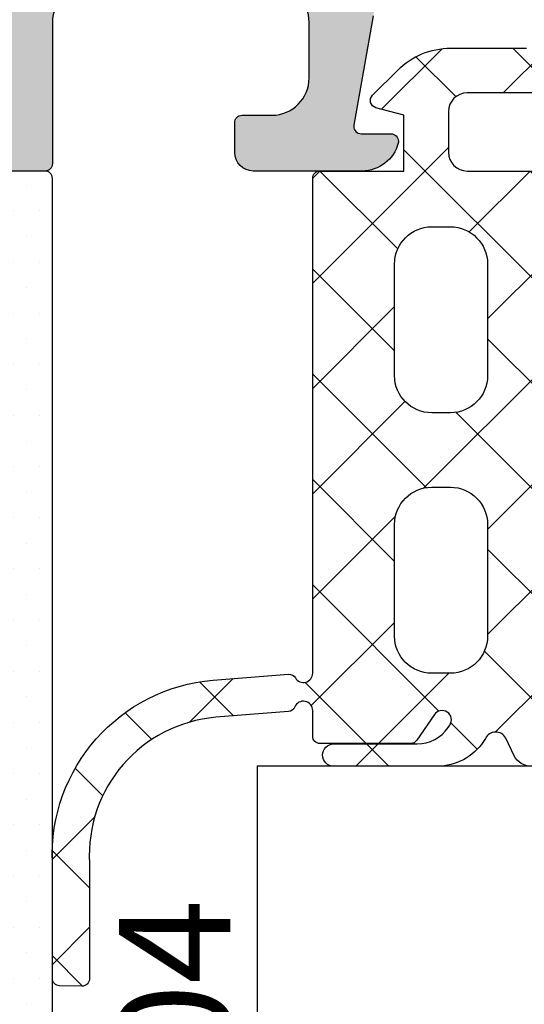
# Model space of a CAD drawing. Units: millimetres. Extents: x 22516 to 34041, y 5237 to 11307.
# Drawn here: x 22762 to 22775, y 7774 to 7801 of the extents above; entities that cross this region are included whole.
import ezdxf

# ---------------------------------------------------------------- set-up
doc = ezdxf.new("R2010")
doc.units = ezdxf.units.MM
for name, color, linetype in [('150055$0$PROFIL', 3, 'Continuous'), ('150055$0$Schraffur', 253, 'Continuous'), ('6-16-4$0$GLAS', 6, 'Continuous'), ('750116$0$DICHTUNG', 4, 'Continuous'), ('750504$0$KS-PROFIL', 6, 'Continuous'), ('BEM', 7, 'Continuous'), ('TEXT', 4, 'Continuous')]:
    doc.layers.add(name, color=color, linetype=linetype)

# ---------------------------------------------------------------- blocks, each defined once
blk = doc.blocks.new('750504')
at = {"layer": '750504$0$KS-PROFIL'}
h = blk.add_hatch(dxfattribs=at)
h.set_pattern_fill('DOTS', scale=11, style=0)
h.set_pattern_definition([(0, (0, 0), (0.34375, 0.6875), [0, -0.6875])])
edge = h.paths.add_edge_path()
edge.add_line((4.5, -1), (4.5, -1.199999999999989))
edge.add_arc((4.700000000000017, -1.199999999999989), 0.2000000000000171, 180, 270)
edge.add_line((4.700000000000017, -1.400000000000006), (4.900000000000034, -1.400000000000006))
edge.add_arc((4.900000000000038, -1.599999999999991), 0.1999999999999851, -1.0231815394945443e-12, 90.00000000000102, ccw=False)
edge.add_line((5.100000000000023, -1.599999999999994), (5.099999999999994, -17.40000000000001))
edge.add_arc((4.099999999999994, -17.40000000000001), 1, -90, 0, ccw=False)
edge.add_line((4.099999999999994, -18.40000000000001), (3.035533884739948, -18.40000000000002))
edge.add_arc((3.03553388473998, -17.9), 0.5000000000000249, 224.9999797428789, 269.99999999999636, ccw=False)
edge.add_line((2.681980369146686, -18.25355326559324), (1.41421406237302, -16.98578606237308))
edge.add_arc((0, -18.39999912474605), 1.999999999999985, 44.99997974288193, 135.0000202571181)
edge.add_line((-1.41421406237302, -16.98578606237308), (-2.681980369146686, -18.25355326559325))
edge.add_arc((-3.035533884739945, -17.9), 0.5000000000000104, 269.99999999999966, 315.0000202571171, ccw=False)
edge.add_line((-3.035533884739948, -18.40000000000001), (-4.099999999999994, -18.40000000000001))
edge.add_arc((-4.099999999999994, -17.40000000000001), 1, 180, 270, ccw=False)
edge.add_line((-5.099999999999994, -17.40000000000001), (-5.099999999999966, -1.599999999999994))
edge.add_arc((-4.899999999999981, -1.599999999999991), 0.1999999999999851, 89.99999999999898, 180.000000000001, ccw=False)
edge.add_line((-4.899999999999977, -1.400000000000006), (-4.699999999999989, -1.400000000000006))
edge.add_arc((-4.70000000000001, -1.199999999999996), 0.2000000000000099, 270.0000000000061, 360.000000000002)
edge.add_line((-4.5, -1.199999999999989), (-4.5, -1))
edge.add_arc((-5.5, -1), 1, 0, 90)
edge.add_line((-5.5, 0), (-6.299999999999983, 0))
edge.add_arc((-6.299999999999979, -0.2000000000000206), 0.2000000000000206, 90.00000000000101, 179.999999999999)
edge.add_line((-6.5, -0.2000000000000171), (-6.5, -40.49999299999999))
edge.add_arc((-6, -40.49999299999999), 0.5, 180, 270)
edge.add_line((-6, -40.99999299999999), (-5, -40.99999299999999))
edge.add_arc((-5, -39.99999299999999), 1, 270, 360)
edge.add_line((-4, -39.99999299999999), (-4, -39.799993))
edge.add_arc((-4.20000000000001, -39.79999299999999), 0.2000000000000099, 359.999999999998, 449.9999999999939)
edge.add_line((-4.199999999999989, -39.59999299999998), (-4.599999999999994, -39.59999299999998))
edge.add_arc((-4.599999999999994, -39.09999299999998), 0.5, 180, 270, ccw=False)
edge.add_line((-5.099999999999994, -39.09999299999998), (-5.099999999999994, -36.99999299999999))
edge.add_arc((-4.099999999999994, -36.99999299999999), 1, 90, 180, ccw=False)
edge.add_line((-4.099999999999994, -35.99999299999999), (-2.538477628342889, -35.99999299999999))
edge.add_arc((-2.538477628342882, -35.499993), 0.4999999999999929, 269.9999999999991, 314.9999998690762)
edge.add_line((-2.1849242385575, -35.85354639140115), (-0.707106771690718, -34.37572893128808))
edge.add_arc((9.495835229245131e-09, -35.08283571247464), 1.000000000000013, 45.000000000000284, 134.9999999999997, ccw=False)
edge.add_line((0.7071067906823885, -34.37572893128808), (2.18492424242595, -35.85354638978538))
edge.add_arc((2.538477633827114, -35.49999299999998), 0.5000000000000141, 224.9999998690774, 270)
edge.add_line((2.538477633827114, -35.99999299999999), (4.099999999999994, -35.99999299999999))
edge.add_arc((4.099999999999994, -36.99999299999999), 1, 0, 90, ccw=False)
edge.add_line((5.099999999999994, -36.99999299999999), (5.099999999999994, -39.09999299999998))
edge.add_arc((4.599999999999994, -39.09999299999998), 0.5, -90, 0, ccw=False)
edge.add_line((4.599999999999994, -39.59999299999998), (4.200000000000017, -39.59999299999998))
edge.add_arc((4.200000000000017, -39.799993), 0.2000000000000171, 90, 180)
edge.add_line((4, -39.799993), (4, -39.99999299999999))
edge.add_arc((5, -39.99999299999999), 1, 180, 270)
edge.add_line((5, -40.99999299999999), (6, -40.99999299999999))
edge.add_arc((6, -40.49999299999999), 0.5, 270, 360)
edge.add_line((6.5, -40.49999299999999), (6.5, -0.2000000000000171))
edge.add_arc((6.299999999999979, -0.2000000000000206), 0.2000000000000206, 1.017777498068221e-12, 89.99999999999899)
edge.add_line((6.299999999999983, 0), (5.5, 0))
edge.add_arc((5.5, -1), 1, 90, 180)
edge = h.paths.add_edge_path(flags=16)
edge.add_arc((-3.035533905932674, -34.29999300000001), 0.4999999999999929, 269.9999999999992, 315)
edge.add_line((-2.681980515339404, -34.65354639059328), (-1.414213562373106, -33.38577943762688))
edge.add_arc((-7.105427357601003e-15, -34.79999299999999), 2.000000000000016, 44.999999999999716, 134.9999999999997, ccw=False)
edge.add_line((1.414213562373106, -33.38577943762689), (2.681980515339518, -34.65354639059328))
edge.add_arc((3.03553390593279, -34.299993), 0.5000000000000006, 225.0000000000004, 270.0000000000006)
edge.add_line((3.035533905932795, -34.799993), (4.099999999999994, -34.799993))
edge.add_arc((4.099999999999994, -33.799993), 1, 270, 360)
edge.add_line((5.099999999999994, -33.799993), (5.099999999999994, -28.79999649999999))
edge.add_arc((4.099999999999994, -28.79999649999999), 1, 0, 90)
edge.add_line((4.099999999999994, -27.79999649999999), (2.538476781186546, -27.79999649999999))
edge.add_arc((2.538476781186526, -27.29999649999999), 0.5, 225.0000000000028, 270.0000000000023, ccw=False)
edge.add_line((2.184923390593269, -27.65354989059328), (0.7071067811865532, -26.17573328118655))
edge.add_arc((0, -26.88284006237311), 1.000000000000008, 45, 135)
edge.add_line((-0.7071067811865532, -26.17573328118655), (-2.184923390593269, -27.65354989059327))
edge.add_arc((-2.538476781186544, -27.29999649999998), 0.5000000000000074, 269.9999999999998, 314.99999999999926, ccw=False)
edge.add_line((-2.538476781186546, -27.79999649999999), (-4.099999999999994, -27.79999649999999))
edge.add_arc((-4.099999999999994, -28.79999649999999), 1, 90, 180)
edge.add_line((-5.099999999999994, -28.79999649999999), (-5.099999999999994, -33.799993))
edge.add_arc((-4.099999999999994, -33.799993), 1, 180, 270)
edge.add_line((-4.099999999999994, -34.799993), (-3.035533905932681, -34.799993))
edge = h.paths.add_edge_path(flags=16)
edge.add_arc((-4.099999999999994, -25.5999965), 1, 180, 270, ccw=False)
edge.add_line((-5.099999999999994, -25.5999965), (-5.099999999999994, -20.59999999999999))
edge.add_arc((-4.099999999999994, -20.59999999999999), 1, 90, 180, ccw=False)
edge.add_line((-4.099999999999994, -19.59999999999999), (-2.538476781186546, -19.59999999999999))
edge.add_arc((-2.538476781186544, -19.09999999999999), 0.5000000000000071, 269.9999999999997, 314.9999999999992)
edge.add_line((-2.184923390593269, -19.45355339059327), (-0.7071067811865532, -17.97573678118655))
edge.add_arc((0, -18.68284356237311), 1.000000000000008, 45, 135, ccw=False)
edge.add_line((0.7071067811865532, -17.97573678118655), (2.184923390593269, -19.45355339059329))
edge.add_arc((2.538476781186526, -19.09999999999999), 0.5000000000000002, 225.0000000000028, 270.0000000000022)
edge.add_line((2.538476781186546, -19.59999999999999), (4.099999999999994, -19.59999999999999))
edge.add_arc((4.099999999999994, -20.59999999999999), 1, 0, 90, ccw=False)
edge.add_line((5.099999999999994, -20.59999999999999), (5.099999999999994, -25.5999965))
edge.add_arc((4.099999999999994, -25.5999965), 1, -90, 0, ccw=False)
edge.add_line((4.099999999999994, -26.5999965), (3.035533884739948, -26.5999965))
edge.add_arc((3.03553388473998, -26.09999649999998), 0.5000000000000249, 224.9999797428789, 269.99999999999636, ccw=False)
edge.add_line((2.681980369146686, -26.45354976559322), (1.41421406237302, -25.18578256237308))
edge.add_arc((-7.105422333306675e-15, -26.59999562474604), 1.999999999999985, 44.99997974288164, 135.0000202571178)
edge.add_line((-1.41421406237302, -25.18578256237306), (-2.681980369146686, -26.45354976559324))
edge.add_arc((-3.035533884739979, -26.09999649999999), 0.5000000000000246, 270.0000000000036, 315.00002025712104, ccw=False)
edge.add_line((-3.035533884739948, -26.59999650000002), (-4.099999999999994, -26.5999965))
at = {"layer": '750504$0$KS-PROFIL', "ltscale": 3}
blk.add_lwpolyline([(6.5, -40.49999299999999), (6.5, -0.2000000000000171, 0.4142135623730846), (6.299999999999983, 0), (5.5, 0, 0.414213562373095)], format="xyb", dxfattribs=at)

msp = doc.modelspace()

# ---------------------------------------------------------------- hatches: boundary and pattern name
at = {"layer": '150055$0$Schraffur'}
h = msp.add_hatch(color=256, dxfattribs=at)
edge = h.paths.add_edge_path()
edge.add_line((22779.14370411637, 7826.634323814676), (22732.74370514905, 7826.634323814677))
edge.add_line((22732.74370514905, 7826.63432381468), (22732.74370514905, 7816.934323814679))
edge.add_arc((22733.74370514905, 7816.934323814676), 0.9999999999999999, 180, 270)
edge.add_line((22733.74370514905, 7815.934323814676), (22734.64370463271, 7815.934323814676))
edge.add_arc((22734.64370463271, 7815.734323814679), 0.2000000000006139, 0, 89.99999999973949, ccw=False)
edge.add_line((22734.84370463271, 7815.734323814679), (22734.84370463271, 7815.134323814679))
edge.add_arc((22734.64370463271, 7815.13432381468), 0.2000000000005002, 270.0000000001954, 359.99999999973943, ccw=False)
edge.add_line((22734.64370463271, 7814.934323814676), (22733.74370514905, 7814.934323814676))
edge.add_arc((22733.74370514905, 7813.934323814676), 0.9999999999999999, 89.99999999999999, 180)
edge.add_line((22732.74370514905, 7813.934323814676), (22732.74370514905, 7811.734323814675))
edge.add_arc((22733.74370514905, 7811.734323814679), 0.9999999999999999, 180, 270)
edge.add_line((22733.74370514905, 7810.734323814679), (22734.64370463271, 7810.734323814679))
edge.add_arc((22734.64370463271, 7810.534323814678), 0.1999999999990223, 0, 90.00000000019543, ccw=False)
edge.add_line((22734.84370463271, 7810.534323814678), (22734.84370463271, 7809.934323814678))
edge.add_arc((22734.64370463271, 7809.934323814676), 0.2000000000006139, -89.99999999973937, 0, ccw=False)
edge.add_line((22734.64370463271, 7809.734323814679), (22733.74370514905, 7809.734323814679))
edge.add_arc((22733.74370514905, 7808.734323814679), 0.9999999999999999, 89.99999999999999, 180)
edge.add_line((22732.74370514905, 7808.734323814679), (22732.74370514905, 7805.134323814679))
edge.add_arc((22734.24370514905, 7805.134323814676), 1.5, 180, 270)
edge.add_line((22734.24370514905, 7803.634323814676), (22740.74370514905, 7803.634323814676))
edge.add_arc((22740.74370514905, 7804.134323814676), 0.5, 269.9999999999739, 360)
edge.add_arc((22741.74370514905, 7804.134323814676), 0.4999999999999999, 90, 180, ccw=False)
edge.add_line((22741.74370514905, 7804.634323814676), (22743.74370514905, 7804.634323814676))
edge.add_arc((22743.74370514905, 7804.134323814676), 0.5, 0, 90.00000000002609, ccw=False)
edge.add_arc((22744.74370514905, 7804.134323814676), 0.4999999999999999, 180, 270)
edge.add_line((22744.74370514905, 7803.634323814676), (22748.14370514904, 7803.634323814676))
edge.add_arc((22748.14370514905, 7804.134323814676), 0.5000000000001136, 269.9999999999739, 360)
edge.add_arc((22749.14370514905, 7804.134323814676), 0.4999999999999999, 90, 180, ccw=False)
edge.add_line((22749.14370514905, 7804.634323814676), (22751.14370514905, 7804.634323814676))
edge.add_arc((22751.14370514905, 7804.134323814676), 0.5, 0, 90.00000000002609, ccw=False)
edge.add_line((22751.64370514905, 7804.134323814676), (22751.64370514905, 7798.833681110139))
edge.add_arc((22751.84370411637, 7798.834323814677), 0.1999999999991068, 180.1841216039466, 270.0000000002605)
edge.add_line((22751.84370411637, 7798.634323814676), (22754.59729411637, 7798.634323814676))
edge.add_arc((22754.59729411637, 7798.434323814679), 0.1999999999998124, 29.952095877717284, 90.00000000013029, ccw=False)
edge.add_arc((22754.94370411637, 7798.634323814676), 0.2000000000003012, 210.0479272571489, 329.9520727434654)
edge.add_arc((22755.29011411637, 7798.434323814676), 0.2000000000002594, 90.00000000019543, 150.0479041212495, ccw=False)
edge.add_line((22755.29011411637, 7798.634323814676), (22756.59729411637, 7798.634323814676))
edge.add_arc((22756.59729411637, 7798.434323814679), 0.1999999999998124, 29.952095877717284, 90.00000000013029, ccw=False)
edge.add_arc((22756.94370411637, 7798.634323814676), 0.2000000000003012, 210.0479272571489, 329.9520727434654)
edge.add_arc((22757.29011411637, 7798.434323814676), 0.2000000000002594, 90.00000000019543, 150.0479041212495, ccw=False)
edge.add_line((22757.29011411637, 7798.634323814676), (22760.04370411637, 7798.634323814676))
edge.add_arc((22760.04370411637, 7798.834323814677), 0.2000000000007276, 270.0000000002605, 360)
edge.add_line((22760.24370411637, 7798.834323814677), (22760.24370411637, 7804.134323814677))
edge.add_arc((22760.74370411637, 7804.134323814676), 0.4999999999999999, 90, 180, ccw=False)
edge.add_line((22760.74370411637, 7804.634323814676), (22762.74370411637, 7804.634323814676))
edge.add_arc((22762.74370411637, 7804.134323814676), 0.4999999999999999, 0, 90, ccw=False)
edge.add_arc((22763.74370411637, 7804.134323814676), 0.4999999999999999, 180, 270)
edge.add_line((22763.74370411637, 7803.634323814676), (22767.14370411637, 7803.634323814676))
edge.add_arc((22767.14370411637, 7804.134323814676), 0.4999999999999999, 270, 360)
edge.add_arc((22768.14370411637, 7804.134323814676), 0.4999999999999999, 90, 180, ccw=False)
edge.add_line((22768.14370411637, 7804.634323814676), (22770.14370411637, 7804.634323814676))
edge.add_arc((22770.14370411637, 7804.134323814676), 0.4999999999999999, 0, 90, ccw=False)
edge.add_arc((22771.14370411637, 7804.134323814676), 0.4999999999999999, 180, 270)
edge.add_line((22771.14370411637, 7803.634323814676), (22777.64370411637, 7803.634323814676))
edge.add_arc((22777.64370411637, 7805.134323814676), 1.5, 270, 360)
edge.add_line((22779.14370411637, 7805.134323814676), (22779.14370411637, 7808.734323814676))
edge.add_arc((22778.14370411637, 7808.734323814679), 0.9999999999999999, -1.272221872585407e-14, 89.99999999999999)
edge.add_line((22778.14370411637, 7809.734323814679), (22777.24370463271, 7809.73432381468))
edge.add_arc((22777.24370463271, 7809.934323814676), 0.1999999999999318, 180, 270, ccw=False)
edge.add_line((22777.04370463271, 7809.934323814676), (22777.04370463271, 7810.534323814676))
edge.add_arc((22777.24370463271, 7810.534323814678), 0.1999999999990223, 89.99999999980457, 180, ccw=False)
edge.add_line((22777.24370463271, 7810.734323814679), (22778.14370411637, 7810.734323814679))
edge.add_arc((22778.14370411637, 7811.734323814679), 0.9999999999999999, 270, 360)
edge.add_line((22779.14370411637, 7811.734323814679), (22779.14370411637, 7813.934323814679))
edge.add_arc((22778.14370411637, 7813.934323814676), 0.9999999999999999, -1.272221872585407e-14, 89.99999999999999)
edge.add_line((22778.14370411637, 7814.934323814676), (22777.24370463271, 7814.934323814677))
edge.add_arc((22777.24370463271, 7815.13432381468), 0.1999999999999318, 180.0000000002605, 270, ccw=False)
edge.add_line((22777.04370463271, 7815.134323814676), (22777.04370463271, 7815.734323814676))
edge.add_arc((22777.24370463271, 7815.734323814679), 0.2000000000006139, 90.00000000026063, 180, ccw=False)
edge.add_line((22777.24370463271, 7815.934323814676), (22778.14370411637, 7815.934323814676))
edge.add_arc((22778.14370411637, 7816.934323814676), 0.9999999999999999, 270, 360)
edge.add_line((22779.14370411637, 7816.934323814676), (22779.14370411637, 7826.634323814676))
edge = h.paths.add_edge_path()
edge.add_line((22780.94370411637, 7826.634323814676), (22730.94370411637, 7826.634323814676))
edge.add_line((22730.94370411637, 7826.634323814676), (22730.94370411637, 7796.834323814676))
edge.add_arc((22731.14370411637, 7796.834323814677), 0.1999999999998181, 180, 270)
edge.add_line((22731.14370411637, 7796.634323814676), (22732.36910814905, 7796.634323814677))
edge.add_arc((22732.36910814904, 7797.63432381468), 0.9999999999999899, 270, 345.5454211841567)
edge.add_arc((22733.14370514905, 7797.434323814676), 0.1999999999998768, 345.6371310493176, 450)
edge.add_line((22733.14370514905, 7797.634323814676), (22732.34370514905, 7797.634323814674))
edge.add_arc((22732.34370514905, 7797.834323814677), 0.200000000002811, 169.9999999999914, 269.9999999991532, ccw=False)
edge.add_line((22732.14674359844, 7797.869053450209), (22732.66495423152, 7800.807971992343))
edge.add_arc((22733.64976198454, 7800.634323814676), 0.9999999999999504, 90.00000000001302, 169.9999999999938, ccw=False)
edge.add_line((22733.64976198454, 7801.634323814676), (22736.44370514904, 7801.634323814676))
edge.add_line((22736.44370514904, 7801.634323814676), (22736.74370514904, 7801.934323814677))
edge.add_line((22736.74370514905, 7801.934323814676), (22737.04370514904, 7801.634323814676))
edge.add_line((22737.04370514904, 7801.634323814676), (22739.83764831355, 7801.634323814676))
edge.add_arc((22739.83764831355, 7800.634323814676), 1.000000000000029, 10.000000000057412, 90.00000000001302, ccw=False)
edge.add_line((22740.82245606657, 7800.807971992344), (22741.34066669965, 7797.869053450211))
edge.add_arc((22741.14370514904, 7797.834323814677), 0.200000000000255, -89.99999999993491, 9.999999999887677, ccw=False)
edge.add_line((22741.14370514905, 7797.634323814676), (22740.34370514905, 7797.634323814679))
edge.add_arc((22740.34370514905, 7797.434323814676), 0.2000000000035381, 90.00000000084677, 194.3628689496019)
edge.add_arc((22741.11830214904, 7797.634323814676), 0.9999999999993381, 194.4545788156381, 270.0000000000912)
edge.add_line((22741.11830214905, 7796.634323814676), (22744.04370411637, 7796.634323814676))
edge.add_arc((22744.04370411637, 7797.134323814676), 0.4999999999999999, 270, 360)
edge.add_line((22744.54370411637, 7797.134323814676), (22744.54370411637, 7797.934323814677))
edge.add_arc((22744.34370411637, 7797.934323814676), 0.1999999999998181, -1.272221872585407e-14, 89.99999999999999)
edge.add_line((22744.34370411637, 7798.134323814676), (22743.54370411637, 7798.134323814676))
edge.add_arc((22743.54370411637, 7799.134323814676), 0.9999999999999999, 180, 270, ccw=False)
edge.add_line((22742.54370411637, 7799.134323814676), (22742.54370411637, 7800.634323814676))
edge.add_arc((22743.54370411637, 7800.634323814676), 0.9999999999999999, 90, 180, ccw=False)
edge.add_line((22743.54370411637, 7801.634323814676), (22748.44370411637, 7801.634323814676))
edge.add_arc((22748.44370411637, 7800.634323814676), 0.9999999999999999, 0, 90, ccw=False)
edge.add_line((22749.44370411637, 7800.634323814676), (22749.44370411637, 7796.834323814676))
edge.add_arc((22749.64370411637, 7796.834323814677), 0.1999999999998181, 180, 270)
edge.add_line((22749.64370411637, 7796.634323814676), (22751.24370411637, 7796.634323814676))
edge.add_arc((22751.24370411637, 7796.434323814676), 0.1999999999998181, 0, 90.00000000006509, ccw=False)
edge.add_line((22751.44370411637, 7796.434323814676), (22751.44370411637, 7795.034323814676))
edge.add_arc((22751.24370411637, 7795.034323814678), 0.2000000000006139, -89.99999999980457, 0, ccw=False)
edge.add_line((22751.24370411637, 7794.834323814677), (22751.14370411637, 7794.834323814676))
edge.add_arc((22751.14370411637, 7794.634323814676), 0.1999999999998181, 89.99999999999999, 179.9999999997395)
edge.add_line((22750.94370411637, 7794.634323814676), (22750.94370411637, 7793.18438891612))
edge.add_arc((22751.94370411637, 7793.184388916121), 0.9999999999972116, 180, 200.0000089781342)
edge.add_line((22751.00401154918, 7792.842368625548), (22751.44370411637, 7791.634323814677))
edge.add_line((22751.44370411637, 7791.634323814676), (22751.44370411637, 7785.541430595863))
edge.add_arc((22750.94370411637, 7785.541430595862), 0.5000000000000416, -44.999999999999886, 0, ccw=False)
edge.add_line((22751.29725750696, 7785.18787720527), (22751.09015072577, 7784.980770424084))
edge.add_arc((22751.44370411637, 7784.627217033492), 0.5000000000008986, 135.0000000000921, 180.0000000001042)
edge.add_line((22750.94370411637, 7784.627217033492), (22750.94370411637, 7783.151322994199))
edge.add_arc((22751.94370411637, 7783.151322994199), 0.9999999999997237, 180, 199.9999999999937)
edge.add_line((22751.00401149558, 7782.809302850874), (22752.3798885439, 7779.029111728683))
edge.add_arc((22752.94370411637, 7779.234323814679), 0.599999999999703, 200.000000000099, 359.9999999999131)
edge.add_line((22753.54370411637, 7779.234323814679), (22753.54370411637, 7780.234323814679))
edge.add_line((22753.54370411637, 7780.234323814679), (22753.9437040814, 7780.46526379449))
edge.add_arc((22753.84370411637, 7780.638468895435), 0.2000000000006635, 299.9999884325607, 360)
edge.add_line((22754.04370411637, 7780.638468895435), (22754.04370411637, 7781.430178733921))
edge.add_arc((22753.84370411637, 7781.430178733921), 0.1999999999995306, -1.272221872585407e-14, 60.00001156770386)
edge.add_line((22753.9437040814, 7781.603383834867), (22753.54370411637, 7781.834323814677))
edge.add_line((22753.54370411637, 7781.834323814677), (22753.9437040814, 7782.065263794488))
edge.add_arc((22753.84370411637, 7782.238468895433), 0.199999999999815, 299.9999884324654, 360.0000000002605)
edge.add_line((22754.04370411637, 7782.238468895433), (22754.04370411637, 7783.030178733919))
edge.add_arc((22753.84370411637, 7783.030178733919), 0.2000000000000992, 359.9999999997394, 420.0000115674783)
edge.add_line((22753.9437040814, 7783.203383834865), (22753.54370411637, 7783.434323814676))
edge.add_line((22753.54370411637, 7783.434323814676), (22753.9437040814, 7783.665263794486))
edge.add_arc((22753.84370411637, 7783.838468895432), 0.199999999999417, 299.9999884323526, 360)
edge.add_line((22754.04370411637, 7783.838468895432), (22754.04370411637, 7784.630178733919))
edge.add_arc((22753.84370411637, 7784.630178733922), 0.1999999999995875, -1.272221872585407e-14, 60.00001156759102)
edge.add_line((22753.9437040814, 7784.803383834867), (22753.54370411637, 7785.034323814679))
edge.add_line((22753.54370411637, 7785.034323814678), (22753.9437040814, 7785.265263794488))
edge.add_arc((22753.84370411637, 7785.438468895434), 0.199999999999417, 299.9999884323526, 360)
edge.add_line((22754.04370411637, 7785.438468895434), (22754.04370411637, 7786.23017873392))
edge.add_arc((22753.84370411637, 7786.23017873392), 0.200000000000834, -1.272221872585407e-14, 60.00001156743924)
edge.add_line((22753.9437040814, 7786.403383834866), (22753.54370411637, 7786.634323814676))
edge.add_line((22753.54370411637, 7786.634323814676), (22753.9437040814, 7786.865263794488))
edge.add_arc((22753.84370411637, 7787.038468895436), 0.199999999999417, 299.9999884323526, 360)
edge.add_line((22754.04370411637, 7787.038468895436), (22754.04370411637, 7787.830178733922))
edge.add_arc((22753.84370411637, 7787.830178733922), 0.1999999999995306, -1.272221872585407e-14, 60.00001156770386)
edge.add_line((22753.9437040814, 7788.003383834868), (22753.54370411637, 7788.234323814679))
edge.add_line((22753.54370411637, 7788.234323814679), (22753.9437040814, 7788.46526379449))
edge.add_arc((22753.84370411637, 7788.638468895435), 0.2000000000007771, 299.9999884325607, 360)
edge.add_line((22754.04370411637, 7788.638468895435), (22754.04370411637, 7789.430178733921))
edge.add_arc((22753.84370411637, 7789.430178733921), 0.1999999999995306, -1.272221872585407e-14, 60.00001156770386)
edge.add_line((22753.9437040814, 7789.603383834867), (22753.54370411637, 7789.834323814677))
edge.add_line((22753.54370411637, 7789.834323814677), (22753.9437040814, 7790.065263794488))
edge.add_arc((22753.84370411637, 7790.238468895433), 0.199999999999815, 299.9999884324654, 360.0000000002605)
edge.add_line((22754.04370411637, 7790.238468895433), (22754.04370411637, 7791.030178733919))
edge.add_arc((22753.84370411637, 7791.030178733919), 0.2000000000000992, 359.9999999997394, 420.0000115674783)
edge.add_line((22753.9437040814, 7791.203383834865), (22753.54370411637, 7791.434323814676))
edge.add_line((22753.54370411637, 7791.434323814676), (22753.9437040814, 7791.665263794486))
edge.add_arc((22753.84370411637, 7791.838468895432), 0.199999999999417, 299.9999884323526, 360)
edge.add_line((22754.04370411637, 7791.838468895432), (22754.04370411637, 7792.630178733918))
edge.add_arc((22753.84370411637, 7792.630178733918), 0.2000000000008339, -1.272221872585407e-14, 60.00001156743926)
edge.add_line((22753.9437040814, 7792.803383834867), (22753.54370411637, 7793.034323814679))
edge.add_line((22753.54370411637, 7793.034323814678), (22753.9437040814, 7793.265263794488))
edge.add_arc((22753.84370411637, 7793.438468895434), 0.199999999999417, 299.9999884323526, 360)
edge.add_line((22754.04370411637, 7793.438468895434), (22754.04370411637, 7795.326033139704))
edge.add_arc((22754.54370411637, 7795.326033139703), 0.4999999999997516, 119.9999999999878, 180, ccw=False)
edge.add_line((22754.29370411637, 7795.759045841594), (22755.69370463271, 7796.567336516568))
edge.add_arc((22755.94370463271, 7796.134323814676), 0.4999999999999011, 59.99999999998971, 120.00000000003291, ccw=False)
edge.add_line((22756.19370463271, 7796.567336516571), (22757.59370411637, 7795.759046437814))
edge.add_arc((22757.34370411637, 7795.326033735921), 0.4999999999997516, 0, 60.00000000001222, ccw=False)
edge.add_line((22757.84370411637, 7795.326033735921), (22757.84370411637, 7794.238468895435))
edge.add_arc((22758.04370411637, 7794.238468895433), 0.2000000000000423, 179.9999999997395, 240.0000115673653)
edge.add_line((22757.94370415134, 7794.065263794488), (22758.34370411637, 7793.834323814677))
edge.add_line((22758.34370411637, 7793.834323814677), (22757.94370415133, 7793.603383834867))
edge.add_arc((22758.04370411637, 7793.430178733921), 0.1999999999995875, 119.9999884324089, 180)
edge.add_line((22757.84370411637, 7793.430178733921), (22757.84370411637, 7792.638468895435))
edge.add_arc((22758.04370411637, 7792.638468895435), 0.200000000000834, 180, 240.0000115674392)
edge.add_line((22757.94370415134, 7792.465263794489), (22758.34370411637, 7792.234323814678))
edge.add_line((22758.34370411637, 7792.234323814679), (22757.94370415133, 7792.003383834868))
edge.add_arc((22758.04370411637, 7791.830178733922), 0.199999999999417, 119.9999884323526, 180)
edge.add_line((22757.84370411637, 7791.830178733922), (22757.84370411637, 7791.038468895436))
edge.add_arc((22758.04370411637, 7791.038468895436), 0.2000000000006634, 180, 240.0000115674392)
edge.add_line((22757.94370415134, 7790.865263794487), (22758.34370411637, 7790.634323814676))
edge.add_line((22758.34370411637, 7790.634323814676), (22757.94370415133, 7790.403383834865))
edge.add_arc((22758.04370411637, 7790.23017873392), 0.199999999999417, 119.9999884323526, 180)
edge.add_line((22757.84370411637, 7790.23017873392), (22757.84370411637, 7789.438468895434))
edge.add_arc((22758.04370411637, 7789.438468895434), 0.1999999999994738, 180, 240.0000115677603)
edge.add_line((22757.94370415134, 7789.265263794488), (22758.34370411637, 7789.034323814678))
edge.add_line((22758.34370411637, 7789.034323814678), (22757.94370415133, 7788.803383834867))
edge.add_arc((22758.04370411637, 7788.630178733918), 0.2000000000007771, 119.9999884325608, 180)
edge.add_line((22757.84370411637, 7788.630178733918), (22757.84370411637, 7787.838468895432))
edge.add_arc((22758.04370411637, 7787.838468895432), 0.199999999999758, 180, 240.0000115675346)
edge.add_line((22757.94370415134, 7787.665263794486), (22758.34370411637, 7787.434323814676))
edge.add_line((22758.34370411637, 7787.434323814676), (22757.94370415133, 7787.203383834865))
edge.add_arc((22758.04370411637, 7787.030178733919), 0.1999999999998148, 119.9999884324654, 180.0000000002605)
edge.add_line((22757.84370411637, 7787.030178733919), (22757.84370411637, 7786.238468895433))
edge.add_arc((22758.04370411637, 7786.238468895433), 0.2000000000000422, 179.9999999997395, 240.0000115675346)
edge.add_line((22757.94370415134, 7786.065263794488), (22758.34370411637, 7785.834323814677))
edge.add_line((22758.34370411637, 7785.834323814677), (22757.94370415133, 7785.603383834867))
edge.add_arc((22758.04370411637, 7785.430178733921), 0.199999999999417, 119.9999884323526, 180)
edge.add_line((22757.84370411637, 7785.430178733921), (22757.84370411637, 7784.638468895435))
edge.add_arc((22758.04370411637, 7784.638468895435), 0.2000000000006634, 180, 240.0000115674392)
edge.add_line((22757.94370415134, 7784.465263794489), (22758.34370411637, 7784.234323814678))
edge.add_line((22758.34370411637, 7784.234323814679), (22757.94370415133, 7784.003383834868))
edge.add_arc((22758.04370411637, 7783.830178733922), 0.199999999999417, 119.9999884323526, 180)
edge.add_line((22757.84370411637, 7783.830178733922), (22757.84370411637, 7783.038468895436))
edge.add_arc((22758.04370411637, 7783.038468895436), 0.2000000000006634, 180, 240.0000115674392)
edge.add_line((22757.94370415134, 7782.865263794487), (22758.34370411637, 7782.634323814676))
edge.add_line((22758.34370411637, 7782.634323814676), (22757.94370415133, 7782.403383834865))
edge.add_arc((22758.04370411637, 7782.23017873392), 0.199999999999417, 119.9999884323526, 180)
edge.add_line((22757.84370411637, 7782.23017873392), (22757.84370411637, 7781.438468895434))
edge.add_arc((22758.04370411637, 7781.438468895434), 0.1999999999994738, 180, 240.0000115677603)
edge.add_line((22757.94370415134, 7781.265263794488), (22758.34370411637, 7781.034323814678))
edge.add_line((22758.34370411637, 7781.034323814678), (22757.94370415133, 7780.803383834867))
edge.add_arc((22758.04370411637, 7780.630178733922), 0.1999999999995874, 119.9999884324089, 180)
edge.add_line((22757.84370411637, 7780.630178733922), (22757.84370411637, 7779.838468895435))
edge.add_arc((22758.04370411637, 7779.838468895432), 0.1999999999994738, 180, 240.0000115677603)
edge.add_line((22757.94370415134, 7779.665263794486), (22758.34370411637, 7779.434323814676))
edge.add_line((22758.34370411637, 7779.434323814676), (22758.34370411637, 7779.234323814675))
edge.add_arc((22758.94370411637, 7779.234323814679), 0.5999999999998166, 180.0000000000868, 339.9999999999083)
edge.add_line((22759.50751968884, 7779.029111728683), (22760.88339673715, 7782.809302850874))
edge.add_arc((22759.94370411637, 7783.151322994199), 0.9999999999999524, 339.9999999999529, 359.9999999999479)
edge.add_line((22760.94370411637, 7783.151322994199), (22760.94370411637, 7784.627217033492))
edge.add_arc((22760.44370411637, 7784.627217033492), 0.5000000000012065, 359.9999999998958, 404.999999999908)
edge.add_line((22760.79725750696, 7784.980770424085), (22760.59015072578, 7785.187877205271))
edge.add_arc((22760.94370411637, 7785.541430595862), 0.5000000000000422, 180, 225, ccw=False)
edge.add_line((22760.44370411637, 7785.541430595862), (22760.44370411637, 7791.634323814676))
edge.add_line((22760.44370411637, 7791.634323814676), (22760.88339668356, 7792.842368625547))
edge.add_arc((22759.94370411637, 7793.184388916121), 0.9999999999974377, 339.9999910218124, 359.999999999948)
edge.add_line((22760.94370411637, 7793.184388916121), (22760.94370411637, 7794.634323814677))
edge.add_arc((22760.74370411637, 7794.634323814676), 0.2000000000005002, 2.605383172867655e-10, 89.99999999980457)
edge.add_line((22760.74370411637, 7794.834323814677), (22760.64370411637, 7794.834323814677))
edge.add_arc((22760.64370411637, 7795.034323814678), 0.2000000000006139, 180, 269.99999999973943, ccw=False)
edge.add_line((22760.44370411637, 7795.034323814678), (22760.44370411637, 7796.434323814678))
edge.add_arc((22760.64370411637, 7796.434323814676), 0.1999999999998181, 89.99999999993491, 180, ccw=False)
edge.add_line((22760.64370411637, 7796.634323814676), (22762.24370411637, 7796.634323814676))
edge.add_arc((22762.24370411637, 7796.834323814677), 0.1999999999998181, 269.9999999999349, 360)
edge.add_line((22762.44370411637, 7796.834323814677), (22762.44370411637, 7800.634323814677))
edge.add_arc((22763.44370411637, 7800.634323814676), 0.9999999999999999, 90, 180, ccw=False)
edge.add_line((22763.44370411637, 7801.634323814676), (22768.34370411637, 7801.634323814676))
edge.add_arc((22768.34370411637, 7800.634323814676), 0.9999999999999999, 0, 90, ccw=False)
edge.add_line((22769.34370411637, 7800.634323814676), (22769.34370411637, 7799.134323814676))
edge.add_arc((22768.34370411637, 7799.134323814676), 0.9999999999999999, -90, 0, ccw=False)
edge.add_line((22768.34370411637, 7798.134323814676), (22767.54370411637, 7798.134323814676))
edge.add_arc((22767.54370411637, 7797.934323814676), 0.1999999999999318, 89.99999999999999, 180)
edge.add_line((22767.34370411637, 7797.934323814676), (22767.34370411637, 7797.134323814676))
edge.add_arc((22767.84370411637, 7797.134323814676), 0.4999999999999999, 180, 270)
edge.add_line((22767.84370411637, 7796.634323814676), (22770.76910711636, 7796.634323814675))
edge.add_arc((22770.76910711637, 7797.634323814676), 1.000000000001015, 270.0000000000521, 345.5454211844416)
edge.add_arc((22771.54370411637, 7797.434323814676), 0.1999999999998469, 345.6371310501234, 450.0000000001303)
edge.add_line((22771.54370411637, 7797.634323814676), (22770.74370411637, 7797.634323814672))
edge.add_arc((22770.74370411637, 7797.834323814677), 0.2000000000034567, 169.9999999997462, 269.9999999990229, ccw=False)
edge.add_line((22770.54674256577, 7797.869053450209), (22771.06495319885, 7800.807971992343))
edge.add_arc((22772.04976095186, 7800.634323814676), 1.000000000000708, 90.00000000002609, 169.9999999999493, ccw=False)
edge.add_line((22772.04976095186, 7801.634323814676), (22774.84370411637, 7801.634323814676))
edge.add_line((22774.84370411637, 7801.634323814676), (22775.14370411637, 7801.934323814677))
edge.add_line((22775.14370411637, 7801.934323814676), (22775.44370411637, 7801.634323814676))
edge.add_line((22775.44370411637, 7801.634323814676), (22778.23764728088, 7801.634323814676))
edge.add_arc((22778.23764728088, 7800.634323814676), 1.00000000000003, 10.000000000059686, 90.00000000001302, ccw=False)
edge.add_line((22779.22245503389, 7800.807971992344), (22779.74066566697, 7797.869053450211))
edge.add_arc((22779.54370411637, 7797.834323814677), 0.200000000000255, -89.99999999993491, 9.999999999887677, ccw=False)
edge.add_line((22779.54370411637, 7797.634323814676), (22778.74370411637, 7797.634323814677))
edge.add_arc((22778.74370411637, 7797.434323814679), 0.1999999999997913, 90.00000000000001, 194.3628689509671)
edge.add_arc((22779.51830111637, 7797.63432381468), 1.000000000000628, 194.4545788158302, 269.9999999999349)
edge.add_line((22779.51830111637, 7796.634323814676), (22780.74370411637, 7796.634323814676))
edge.add_arc((22780.74370411637, 7796.834323814677), 0.1999999999998181, 269.9999999999349, 360)
edge.add_line((22780.94370411637, 7796.834323814677), (22780.94370411637, 7826.634323814677))
at = {"layer": '750116$0$DICHTUNG'}
h = msp.add_hatch(dxfattribs=at)
h.set_pattern_fill('ANSI37', scale=16, angle=-1.272221872585407e-14, style=0)
h.set_pattern_definition([(44.99999999999999, (22780.94370411637, 7796.634323814676), (-1.414213562373095, 1.414213562373095), []), (135, (22780.94370411637, 7796.634323814676), (-1.414213562373095, -1.414213562373095), [])])
edge = h.paths.add_edge_path(flags=16)
edge.add_line((22771.640243569, 7791.134323814676), (22771.640243569, 7794.134323814676))
edge.add_arc((22772.640243569, 7794.134323814676), 1, 90, 180, ccw=False)
edge.add_line((22772.640243569, 7795.134323814676), (22773.140243569, 7795.134323814676))
edge.add_arc((22773.140243569, 7794.134323814676), 1, 0, 90, ccw=False)
edge.add_line((22774.140243569, 7794.134323814676), (22774.140243569, 7791.134323814676))
edge.add_arc((22773.140243569, 7791.134323814676), 1, -90, 0, ccw=False)
edge.add_line((22773.140243569, 7790.134323814676), (22772.640243569, 7790.134323814676))
edge.add_arc((22772.640243569, 7791.134323814676), 1, 180, 270, ccw=False)
edge = h.paths.add_edge_path(flags=16)
edge.add_line((22778.74024356899, 7791.134323814676), (22778.74024356899, 7794.134323814676))
edge.add_arc((22777.74024356899, 7794.134323814676), 1, 0, 90)
edge.add_line((22777.74024356899, 7795.134323814676), (22777.24024356899, 7795.134323814676))
edge.add_arc((22777.24024356899, 7794.134323814676), 1, 90, 180)
edge.add_line((22776.24024356899, 7794.134323814676), (22776.24024356899, 7791.134323814676))
edge.add_arc((22777.24024356899, 7791.134323814676), 1, 180, 270)
edge.add_line((22777.24024356899, 7790.134323814676), (22777.74024356899, 7790.134323814676))
edge.add_arc((22777.74024356899, 7791.134323814676), 1, 270, 360)
edge = h.paths.add_edge_path(flags=16)
edge.add_line((22773.090243569, 7798.234323814679), (22773.090243569, 7797.134323814676))
edge.add_arc((22773.590243569, 7797.134323814676), 0.5, 180, 270)
edge.add_line((22773.590243569, 7796.634323814676), (22776.79024356899, 7796.634323814676))
edge.add_arc((22776.79024356899, 7797.134323814676), 0.5, 270, 360)
edge.add_line((22777.29024356899, 7797.134323814676), (22777.29024356899, 7798.234323814679))
edge.add_arc((22776.79024356899, 7798.234323814679), 0.5, 0, 90)
edge.add_line((22776.79024356899, 7798.734323814679), (22773.590243569, 7798.734323814679))
edge.add_arc((22773.590243569, 7798.234323814679), 0.5, 90, 180)
edge = h.paths.add_edge_path()
edge.add_arc((22775.306326743, 7781.134380060631), 0.5000000000003616, 206.00000000013, 269.99942798249594, ccw=False)
edge.add_line((22774.85692971986, 7780.915194487236), (22774.62729405377, 7781.386017375567))
edge.add_arc((22774.35765583988, 7781.254506031531), 0.3000000000025048, 25.99999999960683, 155.999999999752)
edge.add_line((22774.08359220259, 7781.376527024455), (22774.02901694167, 7781.295615872772))
edge.add_arc((22772.78546058284, 7782.134405227979), 1.499999999998176, 269.999427982218, 325.9999999999053, ccw=False)
edge.add_line((22772.78544560745, 7780.634405228055), (22770.00643010315, 7780.634432972609))
edge.add_arc((22770.00643309822, 7780.934432972595), 0.3000000000014903, 89.99942798207911, 269.99942798277385, ccw=False)
edge.add_line((22770.0064360933, 7781.234432972582), (22772.24979608379, 7781.234410575791))
edge.add_arc((22772.24980606739, 7782.234410575742), 1.000000000000723, 269.9994279820791, 325.9999999998089)
edge.add_line((22773.07884363994, 7781.675217672269), (22773.1242616766, 7781.742552680684))
edge.add_arc((22772.91700228346, 7781.882350906551), 0.2499999999986059, 325.9999999997787, 506.0000000002449)
edge.add_line((22772.70974289032, 7782.022149132419), (22772.23787344969, 7781.33257376949))
edge.add_arc((22772.07206593518, 7781.444412350188), 0.2000000000038333, 269.99942798207906, 325.9999999995407, ccw=False)
edge.add_line((22772.07206393846, 7781.244412350195), (22769.6404852328, 7781.244436626086))
edge.add_arc((22769.64048722952, 7781.444436626075), 0.1999999999988714, 180.0202890126848, 269.99942798207906, ccw=False)
edge.add_line((22769.44048724206, 7781.444365804062), (22769.440243569, 7782.132493786063))
edge.add_arc((22769.190243569, 7782.132493786062), 0.25, 2.08440831604393e-10, 157.6122000386928)
edge.add_arc((22768.77416134957, 7782.30388686257), 0.2000000000016041, 273.99999999922665, 337.61220003777464, ccw=False)
edge.add_line((22768.78811264431, 7782.104374052517), (22766.83660389843, 7781.950631368232))
edge.add_arc((22767.16053094372, 7778.241352459842), 3.723396131342915, 94.99091254153065, 183.2505861922403)
edge.add_line((22763.44312541985, 7778.030224721224), (22763.44312153543, 7774.920728485245))
edge.add_arc((22763.24315203126, 7774.924220962948), 0.2000000000003281, 268.9994279819581, 358.99942798195804, ccw=False)
edge.add_line((22763.23965955355, 7774.724251458774), (22762.63975104103, 7774.734728891879))
edge.add_arc((22762.64324351873, 7774.934698396053), 0.2000000000003281, 178.999427981958, 268.9994279819581, ccw=False)
edge.add_line((22762.44327401456, 7774.938190873756), (22762.44327401456, 7778.047464698582))
edge.add_arc((22767.16005517928, 7778.243523188886), 4.72085410571426, 94.77784287023411, 182.3801954967593, ccw=False)
edge.add_line((22766.76684354026, 7782.947973007344), (22768.78811264431, 7783.106593811073))
edge.add_arc((22768.80206393906, 7782.907081001023), 0.1999999999988021, 30.38779996165971, 94.00000000032088, ccw=False)
edge.add_arc((22769.190243569, 7783.134713544621), 0.2500000000024188, 210.3877999605481, 359.9999999995831)
edge.add_line((22769.440243569, 7783.134713544619), (22769.440243569, 7796.434323814676))
edge.add_arc((22769.640243569, 7796.434323814676), 0.2000000000007276, 90, 180, ccw=False)
edge.add_line((22769.640243569, 7796.634323814676), (22771.890243569, 7796.634323814676))
edge.add_line((22771.890243569, 7796.634323814676), (22771.890243569, 7798.134323814676))
edge.add_line((22771.890243569, 7798.134323814676), (22771.13847975997, 7798.335758320201))
edge.add_arc((22771.190243569, 7798.52894348546), 0.200000000001996, 135.000000000737, 254.99999999907982, ccw=False)
edge.add_line((22771.04882221276, 7798.670364841699), (22771.72699474811, 7799.348537377049))
edge.add_arc((22773.14120831048, 7797.934323814676), 1.999999999997765, 89.9999999998958, 134.9999999999263, ccw=False)
edge.add_line((22773.14120831048, 7799.934323814676), (22775.190243569, 7799.934323814676))
edge.add_line((22775.190243569, 7799.934323814676), (22777.23927882751, 7799.934323814676))
edge.add_arc((22777.23927882751, 7797.934323814671), 2.000000000004547, 45.000000000092086, 90.00000000010431, ccw=False)
edge.add_line((22778.65349238988, 7799.348537377049), (22779.33166492523, 7798.670364841699))
edge.add_arc((22779.19024356899, 7798.52894348546), 0.2000000000041497, -74.99999999907982, 44.99999999926308, ccw=False)
edge.add_line((22779.24200737802, 7798.335758320201), (22778.490243569, 7798.134323814676))
edge.add_line((22778.490243569, 7798.134323814676), (22778.490243569, 7796.634323814676))
edge.add_line((22778.490243569, 7796.634323814676), (22780.74370411637, 7796.634323814676))
edge.add_arc((22780.74370411637, 7796.434323814676), 0.2000000000007276, 1.000000000487205, 90, ccw=False)
edge.add_line((22780.94367365541, 7796.437814295965), (22781.1698927275, 7783.477732335276))
edge.add_arc((22786.16913120328, 7783.564994367458), 4.999999999996814, 180.9999999999555, 209.7590820649227)
edge.add_arc((22781.56809442237, 7780.934317545688), 0.2999999999958876, -90.00057201792089, 29.759082065406517, ccw=False)
edge.add_line((22781.56809142729, 7780.634317545704), (22780.26520130834, 7780.634330553228))
edge.add_arc((22780.26521129192, 7781.634330553177), 0.9999999999989043, 223.9993269418025, 269.99942798249594, ccw=False)
edge.add_line((22779.54586333143, 7780.93968063291), (22779.00570159343, 7781.499047636687))
edge.add_arc((22778.75698569857, 7781.331296619855), 0.3000000000014599, 33.99842100578665, 155.9999999997172)
edge.add_line((22778.48292206128, 7781.453317612781), (22778.25036544796, 7780.930986907246))
edge.add_arc((22777.79359271914, 7781.134355228784), 0.4999999999986361, 269.99942798207906, 335.9999999998402, ccw=False)
edge.add_line((22777.79358772734, 7780.634355228809), (22777.52472411888, 7780.634357913033))
edge.add_arc((22777.52472911068, 7781.134357913006), 0.4999999999976332, 205.999999999849, 269.99942798207906, ccw=False)
edge.add_line((22777.07533208753, 7780.915172339613), (22776.82695898312, 7781.42441266973))
edge.add_arc((22776.55732076923, 7781.292901325694), 0.3000000000025048, 25.99999999960683, 155.999999999752)
edge.add_line((22776.28325713193, 7781.414922318618), (22776.0678049064, 7780.931008697036))
edge.add_arc((22775.61103217758, 7781.134377018575), 0.4999999999986361, 269.99942798207906, 335.9999999998402, ccw=False)
edge.add_line((22775.61102718578, 7780.634377018599), (22775.30632175121, 7780.634380060656))
edge = h.paths.add_edge_path(flags=16)
edge.add_arc((22772.640243569, 7784.134323814676), 1, 180, 270, ccw=False)
edge.add_line((22771.640243569, 7784.134323814676), (22771.640243569, 7787.134323814676))
edge.add_arc((22772.640243569, 7787.134323814676), 1, 90, 180, ccw=False)
edge.add_line((22772.640243569, 7788.134323814676), (22773.140243569, 7788.134323814676))
edge.add_arc((22773.140243569, 7787.134323814676), 1, 0, 90, ccw=False)
edge.add_line((22774.140243569, 7787.134323814676), (22774.140243569, 7784.134323814676))
edge.add_arc((22773.140243569, 7784.134323814676), 1, -90, 0, ccw=False)
edge.add_line((22773.140243569, 7783.134323814676), (22772.640243569, 7783.134323814676))
edge = h.paths.add_edge_path(flags=16)
edge.add_arc((22777.74024356899, 7784.134323814676), 1, 270, 360)
edge.add_line((22778.74024356899, 7784.134323814676), (22778.74024356899, 7787.134323814676))
edge.add_arc((22777.74024356899, 7787.134323814676), 1, 0, 90)
edge.add_line((22777.74024356899, 7788.134323814676), (22777.24024356899, 7788.134323814676))
edge.add_arc((22777.24024356899, 7787.134323814676), 1, 90, 180)
edge.add_line((22776.24024356899, 7787.134323814676), (22776.24024356899, 7784.134323814676))
edge.add_arc((22777.24024356899, 7784.134323814676), 1, 180, 270)
edge.add_line((22777.24024356899, 7783.134323814676), (22777.74024356899, 7783.134323814676))

# ---------------------------------------------------------------- linework, layer by layer
at = {"layer": '150055$0$PROFIL'}
for points in [[(22763.44370411637, 7801.634323814676, 0.414213562373095), (22762.44370411637, 7800.634323814676), (22762.44370411637, 7796.834323814677, -0.414213562373095), (22762.24370411637, 7796.634323814676), (22760.64370411637, 7796.634323814676, 0.414213562373095)], [(22771.06495319885, 7800.807971992344), (22770.54674256577, 7797.869053450209, 0.04366094290851368), (22770.54370411637, 7797.834323814677, 0.414213562373095), (22770.74370411637, 7797.634323814676), (22771.54370411637, 7797.634323814676, -0.414213562373095), (22771.74370411637, 7797.434323814676, -0.06275201284471799), (22771.73745294107, 7797.384711387502, -0.3421104866472025), (22770.76910711637, 7796.634323814676), (22767.84370411637, 7796.634323814676, -0.414213562373095), (22767.34370411637, 7797.134323814676), (22767.34370411637, 7797.934323814676, -0.414213562373095), (22767.54370411637, 7798.134323814676), (22768.34370411637, 7798.134323814676, 0.414213562373095), (22769.34370411637, 7799.134323814676), (22769.34370411637, 7800.634323814676, 0.414213562373095), (22768.34370411637, 7801.634323814676)]]:
    msp.add_lwpolyline(points, format="xyb", dxfattribs=at)
at = {"layer": '6-16-4$0$GLAS'}
for p, q in [((22788.18624117336, 7780.634323814676), (22767.94370411637, 7780.634323814676)), ((22767.94370411637, 7780.634323814676), (22767.94370411637, 7754.634323814676))]:
    msp.add_line(p, q, dxfattribs=at)
at = {"layer": '750116$0$DICHTUNG'}
msp.add_lwpolyline([(22775.30632175121, 7780.634380060656, -0.28674268464292), (22774.85692971986, 7780.915194487236), (22774.62729405377, 7781.386017375567, 0.6370702608081568), (22774.08359220259, 7781.376527024455), (22774.02901694167, 7781.295615872772, -0.2493306538988853), (22772.78544560745, 7780.634405228055), (22770.00643010315, 7780.634432972609, -1), (22770.0064360933, 7781.234432972582), (22772.24979608379, 7781.234410575791, 0.2493306538988959), (22773.07884363994, 7781.675217672269), (22773.1242616766, 7781.742552680684, 0.9999999999999529), (22772.70974289032, 7782.022149132419), (22772.23787344969, 7781.33257376949, -0.2493306538988374), (22772.07206393846, 7781.244412350195), (22769.6404852328, 7781.244436626086, -0.4141069258268836), (22769.44048724206, 7781.444365804062), (22769.440243569, 7782.132493786063, 0.8214984139630133), (22768.95908678043, 7782.227712161897, -0.2849150464413698), (22768.78811264431, 7782.104374052517), (22766.83660389843, 7781.950631368232, 0.4053448243456946), (22763.44312541985, 7778.030224721224), (22763.44312153543, 7774.920728485245, -0.4142135623730951), (22763.23965955355, 7774.724251458774), (22762.63975104103, 7774.734728891879, -0.4142135623730534), (22762.44327401456, 7774.938190873756), (22762.44327401456, 7778.047464698582, -0.4020093467132184), (22766.76684354026, 7782.947973007344), (22768.78811264431, 7783.106593811073, -0.2849150464413708), (22768.97458821903, 7783.008251020401, 0.7646420842138545), (22769.440243569, 7783.134713544619), (22769.440243569, 7796.434323814676, -0.4142135623731037), (22769.640243569, 7796.634323814676), (22771.890243569, 7796.634323814676), (22771.890243569, 7798.134323814676), (22771.13847975997, 7798.335758320201, -0.5773502691897501), (22771.04882221276, 7798.670364841699), (22771.72699474811, 7799.348537377049, -0.1989123673796594), (22773.14120831048, 7799.934323814676), (22775.190243569, 7799.934323814676)], format="xyb", dxfattribs=at)
for points in [[(22773.090243569, 7798.234323814679), (22773.090243569, 7797.134323814676, 0.4142135623730951), (22773.590243569, 7796.634323814676), (22776.79024356899, 7796.634323814676, 0.4142135623730951), (22777.29024356899, 7797.134323814676), (22777.29024356899, 7798.234323814679, 0.4142135623730951), (22776.79024356899, 7798.734323814679), (22773.590243569, 7798.734323814679, 0.4142135623730951)], [(22771.640243569, 7791.134323814676), (22771.640243569, 7794.134323814676, -0.414213562373095), (22772.640243569, 7795.134323814676), (22773.140243569, 7795.134323814676, -0.4142135623730955), (22774.140243569, 7794.134323814676), (22774.140243569, 7791.134323814676, -0.4142135623730961), (22773.140243569, 7790.134323814676), (22772.640243569, 7790.134323814676, -0.4142135623730953)], [(22772.640243569, 7783.134323814676, -0.4142135623730955), (22771.640243569, 7784.134323814676), (22771.640243569, 7787.134323814676, -0.4142135623730948), (22772.640243569, 7788.134323814676), (22773.140243569, 7788.134323814676, -0.4142135623730957), (22774.140243569, 7787.134323814676), (22774.140243569, 7784.134323814676, -0.4142135623730955), (22773.140243569, 7783.134323814676)]]:
    msp.add_lwpolyline(points, format="xyb", close=True, dxfattribs=at)

# ---------------------------------------------------------------- block references
at = {"layer": 'BEM'}
msp.add_blockref('750504', (22755.94370360003, 7796.634323814676), dxfattribs=at)

# ---------------------------------------------------------------- texts
at = {"layer": 'TEXT', "insert": (22764.23124692952, 7755.391422597088), "char_height": 3, "width": 11.232, "attachment_point": 1, "rotation": 89.99999999999999}
msp.add_mtext('{\\fArial|b0|i0|c0|p34;ALM750504}', dxfattribs=at)

doc.saveas('drawing.dxf')
